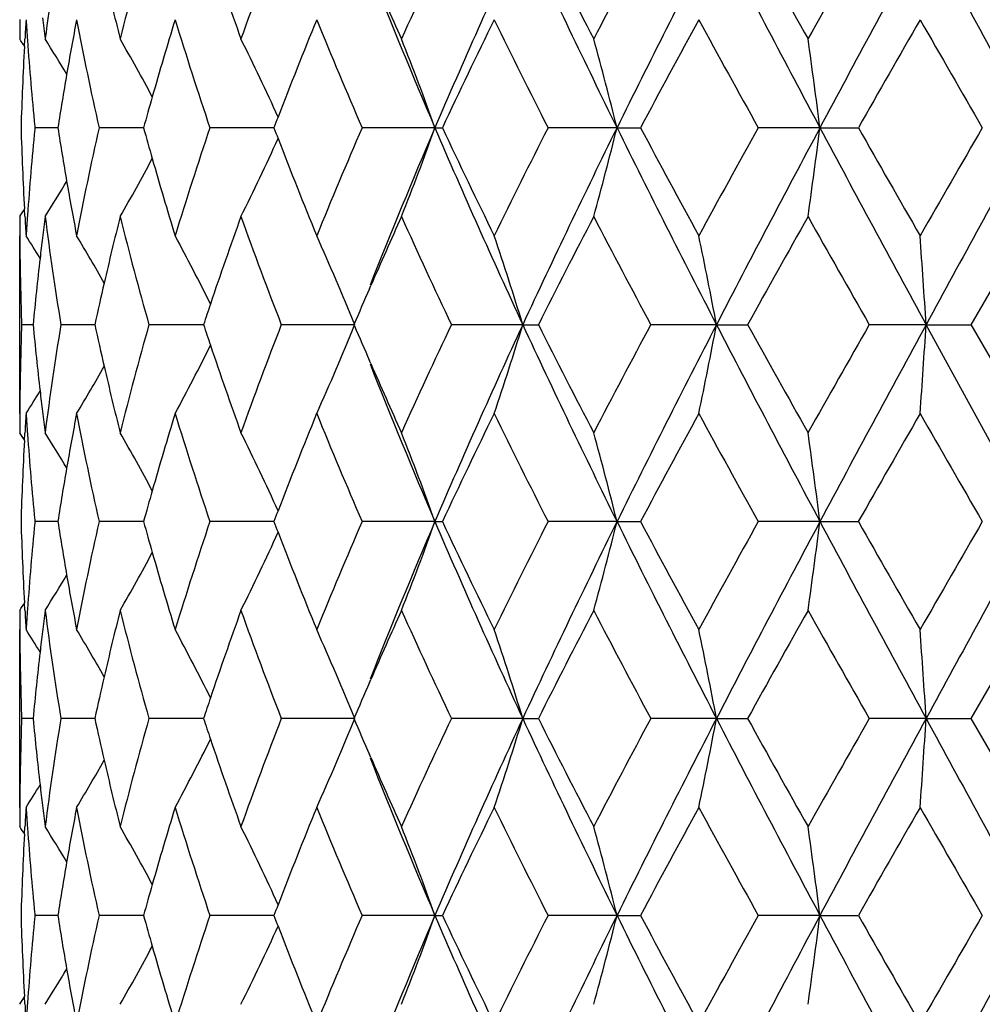
# Model space of a CAD drawing. Units: inches. Extents: x 9.48 to 12.4, y 4.55 to 13.99.
# Drawn here: x 10.67 to 10.92, y 4.79 to 5.05 of the extents above; entities that cross this region are included whole.
import ezdxf

# ---------------------------------------------------------------- set-up
doc = ezdxf.new("R2010")
doc.units = ezdxf.units.IN
doc.header["$LTSCALE"] = 1.21
doc.header["$MEASUREMENT"] = 0
doc.layers.get('0').update_dxf_attribs({"linetype": 'CONTINUOUS'})

msp = doc.modelspace()

# ---------------------------------------------------------------- linework, layer by layer
at = {"color": 7, "linetype": 'CONTINUOUS'}
for p, q in [((10.6689543528, 5.0438764624), (10.669066201, 5.0458369036)), ((10.6717192002, 5.0225867304), (10.6717537485, 5.0222402716)), ((10.6717550274, 5.0222449137), (10.6717205273, 5.0218983432)), ((10.6778389915, 5.0222420285), (10.6717590277, 5.0222421536)), ((10.7006715183, 5.0222419626), (10.6888136687, 5.0222421536)), ((10.7353882843, 5.0222419987), (10.7183481255, 5.0222421536)), ((10.7782675036, 5.0222419167), (10.7588814173, 5.0222421536)), ((10.7782675052, 5.0222419039), (10.780251768, 5.0222434438)), ((10.8267493166, 5.0222419167), (10.8083810356, 5.0222421536)), ((10.8267493102, 5.0222419039), (10.8330078065, 5.0222434438)), ((10.8807942763, 5.0222419167), (10.8643648627, 5.0222421536)), ((10.8807942621, 5.0222419039), (10.8910131648, 5.0222434438)), ((10.6690699426, 4.9986419872), (10.6689579618, 5.0006041406)), ((10.9210847165, 4.9697701243), (10.9376918799, 4.9985602072)), ((10.6676923427, 4.9460918725), (10.6676923427, 4.9934543341)), ((10.760832344, 4.9793652164), (10.7611849425, 4.980173081)), ((10.6712604292, 4.9697711469), (10.6682047335, 4.9697710506)), ((10.687681879, 4.9697715726), (10.6786572181, 4.9697710506)), ((10.7148186784, 4.9697717755), (10.7020988054, 4.9697710506)), ((10.7166403114, 4.9697719888), (10.7148186784, 4.9697717755)), ((10.7568879929, 4.9697722075), (10.7373540365, 4.9697710506)), ((10.7568067372, 4.9694904618), (10.756684828, 4.9697746928)), ((10.8016538881, 4.9697722075), (10.7826550667, 4.9697710506)), ((10.8016538882, 4.9697722069), (10.8058032234, 4.9697730151)), ((10.8532413196, 4.9697722075), (10.8357303134, 4.9697710506)), ((10.8532413197, 4.9697722069), (10.8615343795, 4.9697730151)), ((10.909063478, 4.9697722075), (10.893918362, 4.9697710506)), ((10.9090634781, 4.9697722069), (10.9210844138, 4.9697730151)), ((10.9376923648, 4.9173008799), (10.9090634781, 4.9697722069)), ((10.9376979272, 4.9409830071), (10.9210870426, 4.9697746928)), ((10.7611765587, 4.959396811), (10.7608350067, 4.9601792314)), ((10.6689547873, 4.9389430131), (10.6690665366, 4.9408997551)), ((10.6717187466, 4.9176460686), (10.6717532651, 4.9172994541)), ((10.6717536328, 4.9173040199), (10.6717191281, 4.9169574254)), ((10.6778385621, 4.9173011197), (10.6717584381, 4.9173012971)), ((10.7006707736, 4.9173010018), (10.6888136466, 4.9173012971)), ((10.7353874733, 4.9173011143), (10.718348672, 4.9173012971)), ((10.7782667098, 4.9173009208), (10.758882505, 4.9173012971)), ((10.7782667115, 4.9173009075), (10.7802508241, 4.9173019666)), ((10.8267487642, 4.9173009208), (10.80838261, 4.9173012971)), ((10.8267487575, 4.9173009075), (10.8330067252, 4.9173019666)), ((10.880793993, 4.9173009208), (10.8643668448, 4.9173012971)), ((10.8807939782, 4.9173009075), (10.8910120003, 4.9173019666)), ((10.669068788, 4.8937030746), (10.6689567679, 4.8956644888)), ((10.9210852093, 4.864828801), (10.9376928895, 4.8936203588)), ((10.6676923427, 4.841147647), (10.6676923427, 4.888511999)), ((10.7608326175, 4.874424592), (10.7611878065, 4.875238477)), ((10.6712605751, 4.8648296595), (10.6682046496, 4.864829626)), ((10.6876822213, 4.864829788), (10.6786569913, 4.864829626)), ((10.7148189658, 4.8648298695), (10.7020984471, 4.864829626)), ((10.7166407652, 4.8648299457), (10.7148189658, 4.8648298695)), ((10.7568885117, 4.8648300503), (10.7373535647, 4.864829626)), ((10.8016542786, 4.8648300503), (10.7826545051, 4.864829626)), ((10.8016542763, 4.8648300382), (10.805802376, 4.8648309197)), ((10.853241562, 4.8648300503), (10.83572969, 4.864829626)), ((10.8532415522, 4.8648300382), (10.8615337047, 4.8648309197)), ((10.9090635602, 4.8648300503), (10.8939177082, 4.864829626)), ((10.9090635434, 4.8648300382), (10.9210839455, 4.8648309197)), ((10.9376921254, 4.8360415611), (10.921085061, 4.8648316327)), ((10.7611865297, 4.8544258267), (10.7608327074, 4.8552365336)), ((10.6689579014, 4.833997925), (10.669069909, 4.8359596479)), ((10.6717534582, 4.8123614817), (10.6717189204, 4.812014963)), ((10.6717200797, 4.8127035034), (10.671754577, 4.8123569116)), ((10.6778387701, 4.8123590608), (10.6717592485, 4.8123585766)), ((10.7006711133, 4.8123594883), (10.6888139478, 4.8123585766)), ((10.7353879425, 4.812359841), (10.718348449, 4.8123585766)), ((10.7782671666, 4.8123600865), (10.758881769, 4.8123585766)), ((10.7782671666, 4.8123600856), (10.7802504655, 4.812359592)), ((10.8267490821, 4.8123600865), (10.8083813978, 4.8123585766)), ((10.8267490822, 4.8123600856), (10.833006493, 4.812359592)), ((10.880794156, 4.8123600865), (10.8643652173, 4.8123585766)), ((10.8807941561, 4.8123600856), (10.891011906, 4.812359592)), ((10.6690660695, 4.7887632586), (10.6689542271, 4.7907229935))]:
    msp.add_line(p, q, dxfattribs=at)
for centre, radius, start, end in [((11.5265540156, 4.9364744772), 0.8590971978, 170.7400593507, 172.6807926455), ((11.6677081101, 4.8021517416), 1.0033453137, 164.2372531971, 165.9389001375), ((11.9275502186, 4.6137063208), 1.2763649066, 158.826775543, 160.2066092992), ((12.3849118374, 4.3168848887), 1.7724409781, 154.6869986993, 155.7123713952), ((12.5585637891, 4.2602403986), 1.9365177968, 155.1283877183, 156.828132316), ((12.9900481923, 6.0891463534), 2.4120835605, 204.8701341192, 206.251779635), ((13.0855157742, 6.2237213035), 2.5529030505, 206.7487067726, 207.4747228524), ((13.2973552267, 3.7580005164), 2.7916575572, 151.8578636634, 152.5259937363), ((13.6342567401, 3.6377233651), 3.1303337763, 152.6739654592, 153.7498512234), ((14.8171790032, 7.1227563576), 4.4617581328, 207.3239858032, 208.0850561331), ((15.3036368119, 7.5363223851), 5.0785619762, 208.9931843719, 209.3652525887), ((16.0674602415, 2.1258091786), 5.9549650739, 150.3169809206, 150.6353660898), ((17.4250866807, 1.5303483449), 7.4176198195, 151.4561955343, 151.9165792727), ((31.0560725613, 16.0331039246), 22.9344349132, 208.5427179408, 208.692046841), ((11.8672348513, 5.4564224997), 1.2122582503, 198.6262129092, 199.7931522712), ((11.6337283356, 5.2811743538), 0.9683132323, 192.9835754881, 194.0608193787), ((12.271614558, 5.661396155), 1.6243779012, 201.5698981472, 203.1709812193), ((12.2853504164, 5.7300218587), 1.6632064283, 203.5944897865, 204.2874347571), ((11.4751372853, 5.0459546982), 0.8074495605, 179.6386766147, 180.0023924371), ((11.4830922308, 4.9984101763), 0.8154064457, 176.299697045, 176.6656067268), ((11.4876526195, 5.1038701479), 0.8199711839, 183.6944666043, 184.0759194847), ((11.5120052437, 5.1535169004), 0.844430452, 186.933875676, 187.3204328374), ((11.5588480552, 4.883989289), 0.8917927854, 169.2039279611, 170.1562273012), ((11.5825852046, 5.2225258844), 0.9159432462, 190.7911289585, 192.6306907165), ((11.7294762481, 4.7376116719), 1.0674528653, 162.925343457, 164.0765136104), ((11.7767203146, 5.3788578371), 1.1168437798, 197.0692036645, 198.6211031209), ((12.0356050936, 4.5249132743), 1.3920836332, 157.7939858139, 158.9432712156), ((12.1199264145, 5.6114184492), 1.483101371, 202.2003221549, 203.4070550753), ((12.5940097727, 4.1712581459), 2.003469502, 153.9518433529, 154.864892696), ((12.7513089563, 6.0075091656), 2.1784727923, 206.0437557694, 206.889742837), ((13.8263670537, 3.428682603), 3.391108976, 151.418170895, 151.9707481817), ((14.2229132205, 6.8892519281), 3.8426045021, 208.5795189705, 209.0695804178), ((19.0652996781, 0.3722466372), 9.4043269378, 150.1643113757, 150.3663412571), ((22.4839588565, 11.690367353), 13.3452634123, 209.8350567778, 209.977670725), ((10.1766001348, 4.7330713873), 0.5822754475, 32.2620438454, 32.4990338552), ((11.4905041294, 5.1040789114), 0.8228303201, 184.0763063103, 185.6838267474), ((10.1787465488, 4.7380430735), 0.5835413704, 30.7565457505, 31.843436653), ((10.1785319067, 4.7498231649), 0.5948306555, 28.1523419073, 29.8534017874), ((10.1637123911, 4.7656056267), 0.628819985, 24.3714880369, 26.4730986819), ((10.1066742849, 4.782792419), 0.7130031705, 19.6231560761, 21.6564555279), ((9.9254676605, 4.7986362081), 0.9286054994, 13.9336018148, 15.4439331857), ((9.1762319581, 4.8051024001), 1.718337098, 7.2596510857, 8.0562612212), ((11.4804137659, 4.9985502828), 0.8127243331, 176.8029172455, 178.3296566978), ((11.5511173665, 4.8853201626), 0.883948382, 170.1555547332, 171.0892327523), ((11.7174435406, 4.7410529633), 1.0549377356, 164.0769497809, 164.5412831572), ((12.0205790781, 4.5307277974), 1.3759718656, 158.944417581, 159.07097921), ((11.4860099608, 5.0462549219), 0.8183263181, 181.6813215051, 183.1979365406), ((11.496263073, 4.9399859089), 0.828601265, 174.3266864952, 175.9234250101), ((11.5580396801, 5.160422563), 0.8909809527, 188.9217174848, 189.8482971802), ((11.5906046041, 4.820350178), 0.9241191653, 167.3806615268, 169.2036864764), ((11.7255712418, 5.3058651875), 1.0634191385, 195.4683488269, 195.9291667114), ((11.7870179749, 4.6623623001), 1.1276437138, 161.3887332311, 162.9255464446), ((12.0297685654, 5.5174772397), 1.3858833437, 200.936960115, 201.0626918932), ((12.1327381971, 4.4277244947), 1.4969799875, 156.6000844686, 157.7954590842), ((12.2790106751, 4.3800830469), 1.6323596664, 156.8342126896, 158.4277036796), ((10.1131696823, 5.2591765256), 0.706040385, 338.3384187467, 340.3920548005), ((12.5718728977, 5.7902269001), 1.951107697, 203.1796144347, 204.8666099073), ((12.6149778266, 5.8833786282), 2.0267637791, 205.1431405202, 206.0455974959), ((12.7669095098, 4.0292402958), 2.1958843317, 153.1143259727, 153.9534896785), ((12.9993111267, 3.950903887), 2.4223521608, 153.7510795826, 155.1268232241), ((9.9392957039, 5.2421373339), 0.9142908667, 344.5491966135, 346.0834023551), ((13.6581247963, 6.4188831449), 3.1571021251, 206.2558817629, 207.3226205998), ((13.8608687231, 6.634529479), 3.4303640999, 208.0345508432, 208.5807436107), ((14.2407490452, 3.1454138289), 3.862963791, 150.9316510376, 151.4190659226), ((14.827421309, 2.91631522), 4.4733423952, 151.9155454901, 152.6746224369), ((9.2579244662, 5.2282594283), 1.6358940795, 351.9283140253, 352.765204699), ((17.5037422555, 8.5566495872), 7.5070285412, 208.0870920948, 208.5419815028), ((19.1871247081, 9.7421062742), 9.544764389, 209.6366150793, 209.8356490689), ((22.4380290119, -1.6196736483), 13.2923821194, 150.0212629988, 150.1644266003), ((30.8167045144, -5.8583193888), 22.6619006094, 151.3063868156, 151.4575075054), ((10.1689849267, 5.2763211432), 0.6229626162, 333.5209354418, 335.6426735385), ((12.0500398061, 5.5253738343), 1.4076381708, 201.0661003842, 202.2024744235), ((10.1803738409, 5.2936247189), 0.5927195281, 330.1444833121, 331.8519260082), ((11.7394235902, 5.3098656796), 1.0778375117, 195.9315652175, 197.0712790255), ((10.1789966129, 5.3062900389), 0.5832512869, 328.1558268014, 329.2435422355), ((11.565806182, 5.1617820731), 0.8988655387, 189.8490042976, 190.7933182403), ((10.1741728029, 5.3129389359), 0.5851444246, 327.5022347928, 327.738278723), ((11.4800700367, 4.9986044463), 0.8123794686, 180.0031201459, 180.3639038884), ((11.4881440801, 5.0463721799), 0.8204636579, 183.3350453112, 183.6979937273), ((11.4925474346, 4.9402685284), 0.8248749364, 175.9246586923, 176.3031444767), ((11.5169188084, 4.8904074493), 0.8493726561, 172.6845244004, 173.068138469), ((11.5299396007, 5.108491395), 0.862513713, 187.3225178531, 189.2552904501), ((11.6369030819, 4.762562206), 0.9715722036, 165.9420466734, 167.0153100961), ((11.6703726476, 5.2430318657), 1.0060972669, 194.063084974, 195.7598371255), ((11.8692231072, 4.587364191), 1.2143634083, 160.2077685389, 161.3724544094), ((11.9305740828, 5.4318995289), 1.27958759, 199.7949785065, 201.1711430524), ((12.2886760304, 4.3129892284), 1.6668423192, 155.7135228886, 156.4050585578), ((12.3903388323, 5.7301032886), 1.7784156368, 204.2893784476, 205.3111635985), ((13.0872480514, 3.8198390973), 2.5548654163, 152.5248869601, 153.2502489889), ((13.3104927075, 6.2934181771), 2.806511147, 207.4759588984, 208.1404611227), ((15.3041566023, 2.5078104717), 5.079187099, 150.6342065243, 151.006179265), ((16.1164479361, 7.9464522666), 6.0112787509, 209.3664488381, 209.6818083873), ((11.480245778, 4.9986055501), 0.8125552133, 180.3639030196, 180.6799956837), ((10.1785713899, 4.6827367895), 0.5809021118, 31.6400815412, 32.3363133468), ((11.514984821, 4.8906426589), 0.8474244182, 173.06814385, 173.4397179203), ((10.1801776897, 4.6911969252), 0.5865419936, 29.5956559427, 31.0189137319), ((10.1749890057, 4.7053779499), 0.6068247551, 26.4069661826, 28.3416074826), ((10.1435083301, 4.7217657516), 0.6616205942, 22.0148510984, 24.2451115885), ((10.0432427143, 4.7390762682), 0.7927219854, 16.9188780428, 18.7168719203), ((9.7022131719, 4.7524010623), 1.171373586, 10.6943329235, 11.8755639389), ((7.4967297246, 4.7507277616), 3.419357016, 3.6728895578, 4.0706233519), ((11.4807372637, 4.9986133909), 0.8130467575, 180.6801371376, 182.0330249364), ((11.5104099206, 4.8911532723), 0.8428211367, 173.4386706339, 174.6477713221), ((11.6268738724, 4.7648726452), 0.9612803054, 167.0151844315, 167.6929500946), ((12.2694866294, 4.3213676699), 1.6459035585, 156.4356415938, 156.7995431763), ((11.8553926767, 4.5920453118), 1.1997622658, 161.3733261576, 161.6492646713), ((11.4762617663, 4.9409608923), 0.808574107, 177.9578139879, 179.3182540132), ((11.5098248877, 5.0482871629), 0.8422294357, 185.3488678708, 186.5583010272), ((11.5243234682, 4.8318007642), 0.8568520478, 170.7336497192, 172.6793254122), ((11.6300101104, 5.1753812982), 0.9644955726, 192.3084964704, 192.9837817066), ((11.6616071156, 4.6987509154), 0.9970553199, 164.2271530235, 165.9394305858), ((11.8640699785, 5.3505030858), 1.208943347, 198.3563815208, 198.6301723868), ((11.9145415351, 4.513502841), 1.262523833, 158.8140077099, 160.2089003304), ((10.1429455564, 5.2179837233), 0.6622189107, 335.7591778727, 337.9869501966), ((12.2929041365, 5.6285173693), 1.671499831, 203.2206277613, 203.568387612), ((12.3566860399, 4.2248073892), 1.7414264237, 154.6725197112, 155.7161125545), ((12.52498653, 4.170211367), 1.8997823378, 155.1104919753, 156.8431207821), ((10.0446841372, 5.1999098972), 0.7911801871, 341.2883329735, 343.0894198419), ((13.0516748296, 6.0136288757), 2.480369122, 204.8880931694, 206.2316835268), ((13.1558516989, 6.1549703819), 2.6319982092, 206.7631013828, 207.4672623365), ((13.2242146526, 3.6913542267), 2.7091031497, 151.8424269101, 152.5308929417), ((13.542608827, 3.5789970207), 3.0276976745, 152.6547797332, 153.767144039), ((9.7135647228, 5.1846678094), 1.1597595801, 348.1289856743, 349.3217738255), ((15.0333143945, 7.1312590474), 4.7058512803, 207.3431716695, 208.0647587385), ((15.5877181092, 7.5904591811), 5.4041451627, 209.0085212396, 209.3581582216), ((15.7370250897, 2.2074408703), 5.5755012493, 150.3011428549, 150.6411855046), ((16.9191116632, 1.6979414932), 6.8429200935, 151.4364181003, 151.9354677761), ((7.7024378948, 5.1741540678), 3.2131323724, 355.9298790441, 356.3530515607), ((10.1729704166, 5.2352224108), 0.6091021059, 331.6615740034, 333.5884312789), ((11.8814760539, 5.3564413149), 1.2273343682, 198.633279206, 199.7857913162), ((10.1799834484, 5.2484960908), 0.5867831008, 328.9788347851, 330.4011354712), ((11.6411619664, 5.1779806423), 0.9759463255, 192.9853869336, 194.0541494618), ((12.2983914246, 5.5673167288), 1.6532693973, 201.5776416431, 203.1518874094), ((12.3143637424, 5.6379289911), 1.6949325494, 203.5988038178, 204.2798580054), ((10.1843569833, 5.2532122599), 0.574087437, 327.6583558102, 328.36282194), ((11.5135759891, 5.0487136551), 0.8460047019, 186.5579808484, 186.9303060364), ((11.4760394175, 4.9409644732), 0.8083517313, 179.318320288, 179.6355873258), ((11.4759605827, 4.9409649748), 0.8082728949, 179.6355873349, 179.9987217347), ((11.4827950987, 4.8934453196), 0.8151110944, 176.2966224834, 176.6624461894), ((11.4900410881, 4.9990683099), 0.8223620326, 183.6933756494, 184.0735031591), ((11.5156276496, 5.0489631207), 0.8480714733, 186.9303118196, 187.3150015359), ((11.5556641315, 4.7795814787), 0.8885662126, 169.1992066018, 170.1546638521), ((11.5885385723, 5.1187353223), 0.9220039907, 190.7920752333, 192.6195448182), ((11.7218047075, 4.6349125831), 1.0594632158, 162.9194189589, 164.0791264761), ((11.7882337954, 5.2775073693), 1.1289003739, 197.0719045187, 198.6072097664), ((12.0192941741, 4.4264573813), 1.3745344998, 157.7873173667, 158.9512378399), ((12.1425708379, 5.5158342093), 1.5075982442, 202.2044262981, 203.3915232367), ((12.5568856462, 4.0841938403), 1.9622698823, 153.9448270753, 154.8770449192), ((12.8020361095, 5.9275797266), 2.2350258666, 206.0489141068, 206.873470612), ((13.7171397724, 3.382790096), 3.2669474572, 151.4111251403, 151.9846958465), ((14.3833511254, 6.8721820391), 4.0255244193, 208.5854434685, 209.0532218638), ((18.2628631684, 0.7263593544), 8.4798677209, 150.1574663312, 150.3815161327), ((24.643650599, 12.8261077792), 15.8359524272, 209.8415256809, 209.9617057662), ((10.1740853927, 4.6266235696), 0.5852089547, 32.2557239334, 32.4912394443), ((11.4931287294, 4.9992942125), 0.8254579209, 184.0739194665, 185.6765534398), ((10.179261194, 4.6335049082), 0.5828950231, 30.7485925306, 31.836534128), ((10.1796409803, 4.6456010728), 0.5935145497, 28.1417729562, 29.8465447415), ((10.1653349048, 4.6615542268), 0.626974838, 24.3586636397, 26.4664723954), ((10.10918818, 4.678933815), 0.7102710504, 19.6090377839, 21.6502093803), ((9.9301255818, 4.6950750526), 0.923751866, 13.9201116585, 15.438452138), ((9.2160202499, 4.7057484498), 1.6781615518, 7.2420906263, 8.0578313906), ((11.4804435114, 4.8935684585), 0.8127562977, 176.7996275602, 178.3268304882), ((11.5482289848, 4.7808616383), 0.8810216706, 170.154012027, 171.0911389759), ((11.7100959323, 4.6382607112), 1.0472851487, 164.0795570118, 164.547459738), ((12.0046480214, 4.4321229382), 1.3588307558, 158.9523837503, 159.080592934), ((11.4844174688, 4.9412586926), 0.8167343425, 181.6807161365, 183.2002012054), ((11.4946917159, 4.835196133), 0.827024056, 174.3263540452, 175.9259944115), ((11.5562847981, 5.0551941433), 0.8892041365, 188.9209368849, 189.8492768879), ((11.5889218501, 4.7157834946), 0.9223965407, 167.3805255615, 169.2070611016), ((11.7234642326, 5.2003245123), 1.0612297921, 195.4674598626, 195.9291725588), ((11.7850814905, 4.5580751901), 1.1256008595, 161.3888307461, 162.9285181383), ((12.0269986868, 5.4114530176), 1.382910356, 200.9360303889, 201.0620111087), ((12.1303567188, 4.323822326), 1.4943826034, 156.6003845468, 157.7979011832), ((12.2764451653, 4.276237916), 1.6295706367, 156.8341622207, 158.4301159267), ((10.1151044264, 5.1535245102), 0.703978479, 338.3341547579, 340.3937034134), ((12.5679355519, 5.6835530804), 1.9468068566, 203.1783354671, 204.8691034539), ((12.6108715344, 5.7764755486), 2.0222137625, 205.1422338287, 206.0467800529), ((12.7637737889, 3.9259090153), 2.1923601404, 153.1147928211, 153.9553505609), ((12.9958991879, 3.8476564403), 2.418543544, 153.7513200925, 155.1292445247), ((9.9429285308, 5.136268314), 0.9105409377, 344.5446521843, 346.0850964645), ((13.6512794764, 6.3104966088), 3.1494393104, 206.2547527211, 207.3241124395), ((13.8533188906, 6.525510233), 3.4217839327, 208.0336850531, 208.5812814537), ((14.2363393671, 3.0429703718), 3.857896359, 150.9322527417, 151.4203345797), ((14.8226365452, 2.8139718087), 4.4678983938, 151.9160498415, 152.6760612365), ((9.2698159681, 5.1217626281), 1.6239010386, 351.9237963202, 352.7668212788), ((17.4827994172, 8.4403919921), 7.4832243264, 208.0861438542, 208.5424894227), ((19.1577403232, 9.6202954694), 9.510882341, 209.6358157708, 209.83557066), ((22.4415436697, -1.7264514237), 13.2963443137, 150.0219740886, 150.1651031525), ((30.8533066649, -5.9829601958), 22.7034663924, 151.3071261607, 151.4579725448), ((10.170781242, 5.1705414507), 0.6209793512, 333.5163797654, 335.6447717737), ((12.0472631308, 5.4193468882), 1.4046578606, 201.0654333202, 202.2043241137), ((10.1809905954, 5.1883574885), 0.5920207549, 330.1422251357, 331.851603994), ((11.7373119053, 5.2043237619), 1.0756433281, 195.931580594, 197.0737830519), ((10.1783048069, 5.2017962135), 0.5840734605, 328.154441748, 329.2406001961), ((11.56404765, 5.056553181), 0.8970850457, 189.8499869446, 190.796391283), ((10.1781241544, 5.2054655676), 0.580450706, 327.5036996775, 327.7415285341), ((11.4785061465, 4.8936790681), 0.8108169497, 180.004148687, 180.3658823822), ((11.486548141, 4.9413758432), 0.8188682345, 183.3375256745, 183.7014498884), ((11.4909717857, 4.8354789399), 0.8232934338, 175.927233881, 176.3067128861), ((11.5153305214, 4.785688825), 0.8477702302, 172.685695211, 173.0702710956), ((11.5282617863, 5.00334835), 0.8608252316, 187.3233236491, 189.2600005089), ((11.6351574623, 4.6580803473), 0.9697683912, 165.9432549679, 167.0186372473), ((11.6684144483, 5.1376115557), 1.0040826324, 194.0636188003, 195.7638808551), ((11.8671664485, 4.483190501), 1.2121692301, 160.2089333188, 161.375805976), ((11.9280788798, 5.3260681896), 1.2769395196, 199.795230898, 201.1743355785), ((12.2860960887, 4.2092478101), 1.6639978478, 155.7145994859, 156.4071113682), ((12.3868111127, 5.6235717774), 1.7745469674, 204.2893676961, 205.3134423294), ((13.0837512252, 3.7167651216), 2.5509018686, 152.5258296564, 153.2523461064), ((13.3045944963, 6.1853983673), 2.7998585404, 207.4757142708, 208.1418329927), ((15.2993042092, 2.4056822985), 5.0735788149, 150.6350029842, 151.0074023138), ((16.1011147778, 7.8328311623), 5.9936597784, 209.3659988271, 209.6823016854), ((11.4786807598, 4.8936801707), 0.8109915664, 180.3658815046, 180.6823491275), ((10.1782140325, 4.577549754), 0.5813345544, 31.6421518855, 32.3377993145), ((11.5133947073, 4.7859241855), 0.8458201608, 173.0702766114, 173.4425071529), ((10.1798627968, 4.5860474376), 0.5869182279, 29.5981086958, 31.0203510566), ((10.1746955577, 4.6002600895), 0.6071659978, 26.409536555, 28.3429878895), ((10.1431546442, 4.616648102), 0.6620147563, 22.017441024, 24.2463267643), ((10.0427499222, 4.6339525367), 0.7932466634, 16.9210587634, 18.7178159186), ((9.7012715925, 4.6472482828), 1.1723381342, 10.6959062277, 11.8761282748), ((7.489597383, 4.6452760375), 3.4265074323, 3.6737526651, 4.0706427312), ((11.4791690506, 4.893687985), 0.8114799157, 180.6824902457, 182.0380766579), ((11.5088169825, 4.7864348599), 0.8412140655, 173.4414552892, 174.6527655561), ((11.6251236525, 4.6603912323), 0.95947191, 167.0185112673, 167.6975005217), ((12.2668918496, 4.2176318521), 1.6430432477, 156.4379742352, 156.8025285099), ((11.8533297813, 4.487872868), 1.1975617806, 161.3766813961, 161.6531002978), ((11.4803591668, 4.8359720104), 0.812668973, 177.9648758295, 179.3183947388), ((11.5110566234, 4.9434895281), 0.8434682779, 185.3509105997, 186.5591000614), ((11.5315533836, 4.7258521922), 0.864147597, 170.7450196081, 172.6741440641), ((11.6277911159, 5.0699053113), 0.9622134344, 192.3056666442, 192.98283444), ((11.6736492017, 4.5906737511), 1.009493752, 164.2417177784, 165.9327701617), ((11.855868966, 5.2426823066), 1.2002533795, 198.3492891064, 198.6251634017), ((11.9352506882, 4.400930939), 1.2845880927, 158.830515171, 160.2013309646), ((10.1436600783, 5.1127154841), 0.661434967, 335.7591572904, 337.9899550903), ((12.2710569641, 5.5138774895), 1.6475998344, 203.1995169162, 203.5630409488), ((12.3960138104, 4.1018515266), 1.7846774281, 154.6899085004, 155.7081139309), ((12.5709628054, 4.0447600471), 1.950119861, 155.1323971007, 156.8202615384), ((10.0448360347, 5.0949319697), 0.7910250606, 341.2869235321, 343.0887066472), ((12.9984312699, 5.8832462949), 2.4213634171, 204.8722336363, 206.2485382115), ((13.0939332522, 6.0181506029), 2.5623595949, 206.7501229751, 207.473358748), ((13.3164888033, 3.5379975166), 2.8133012056, 151.8599168584, 152.522817543), ((13.6565628277, 3.4164889369), 3.1553608507, 152.67677886, 153.7441136741), ((9.7115073696, 5.0802102442), 1.1618715307, 348.1262346588, 349.3170919367), ((14.8260981378, 6.9175545906), 4.4718304319, 207.3248244513, 208.0841588208), ((15.3112399838, 7.330704618), 5.0872791944, 208.9937044655, 209.3650838854), ((16.1206757236, 1.8857383339), 6.0161459619, 150.3181806995, 150.633285408), ((17.4991402767, 1.2804237562), 7.5018050899, 151.4578041482, 151.9130124221), ((7.7804698366, 5.0643832314), 3.1349513279, 355.9165902145, 356.3504093076), ((30.8214500178, 15.6954268665), 22.6672663071, 208.5423240873, 208.6934094774), ((10.1746696206, 5.1293610454), 0.6071727919, 331.6614614496, 333.5947908525), ((11.8728048761, 5.2484589776), 1.2181472552, 198.6282310979, 199.7892398236), ((10.1798683919, 5.1435658636), 0.5868913397, 328.9833227926, 330.4055298276), ((11.6385851563, 5.0724211198), 0.973296751, 192.9843955028, 194.0556873823), ((12.2783631518, 5.4542276299), 1.6316500572, 201.5712618805, 203.1653240057), ((12.2920879576, 5.5230990281), 1.6705636869, 203.5949340988, 204.2848175443), ((10.1781366612, 5.1521512029), 0.5814226087, 327.6627998113, 328.3583557076), ((11.5145958962, 4.9438919898), 0.847030357, 186.5587985933, 186.930505869), ((11.4798680934, 4.8359798581), 0.8121778409, 179.3185362091, 179.6347531869), ((11.4796924972, 4.8359809652), 0.8120022412, 179.6347523175, 179.9957242722), ((11.4877628154, 4.7882300023), 0.8200830409, 176.3002965823, 176.6634433619), ((11.4921656758, 4.8942838133), 0.8244905969, 183.6951193764, 184.0738108761), ((11.5165300144, 4.9441271695), 0.8489787211, 186.9305112768, 187.3143197598), ((11.5640905627, 4.6731112883), 0.89712562, 169.2044373838, 170.1506659875), ((11.5872940287, 5.0135461054), 0.9207348001, 190.7917639133, 192.6214970096), ((11.7358806616, 4.5257659877), 1.0741483734, 162.9257427712, 164.0694672874), ((11.7820047447, 5.1706043487), 1.1223710777, 197.0697923671, 198.6138287839), ((12.0441736377, 4.3115362684), 1.4013347742, 157.7942627649, 158.9357917616), ((12.1262181618, 5.4041121257), 1.4898981902, 202.2008391354, 203.401897802), ((12.6069645062, 3.9550447995), 2.0178863687, 153.951982409, 154.8584202269), ((12.7591265508, 5.8014591005), 2.1871779919, 206.0441865204, 206.8866926091), ((13.8511171071, 3.2053112172), 3.419294696, 151.4181701454, 151.9661365575), ((14.2319591689, 6.6843169153), 3.8529144408, 208.5798552943, 209.0685432971), ((19.1717659927, 0.1012727061), 9.5270748374, 150.1641854418, 150.3635905507), ((22.4302930429, 11.449763733), 13.2834266088, 209.8352925109, 209.9785534371), ((10.1781386108, 4.524198862), 0.5804373596, 32.2590219875, 32.4968947962), ((11.4950003363, 4.8944912149), 0.8273328294, 184.0741917002, 185.6733601311), ((10.1795565978, 4.5286960344), 0.5825727755, 30.7520881232, 31.8410853149), ((10.1792256274, 4.540369783), 0.5940172859, 28.1474013273, 29.8511646052), ((10.1644308662, 4.5561097897), 0.6280061558, 24.3663765489, 26.4710851562), ((10.1075614889, 4.5732874978), 0.7120406009, 19.6185729215, 21.6548771088), ((9.9267783661, 4.5891361939), 0.9272411967, 13.9302086027, 15.4429678694), ((9.1800729704, 4.5957691164), 1.7144574443, 7.2576872556, 8.0562146368), ((11.4850616147, 4.7883714796), 0.817378152, 176.8000584932, 178.3184512359), ((11.5563400547, 4.6744463997), 0.8892609655, 170.1499989604, 171.0783084038), ((11.7238278656, 4.5292145666), 1.0616119256, 164.0698982719, 164.5314236857), ((12.0291264127, 4.3173610572), 1.3851995214, 158.936924431, 159.0626907373), ((11.4808265945, 4.8360788676), 0.8131383008, 181.6714240146, 183.1975490445), ((11.4925200016, 4.7303730412), 0.8248513916, 174.3196930817, 175.9233216852), ((11.5508788721, 4.9492309937), 0.8837056369, 188.909914366, 189.8439936248), ((11.5881704642, 4.6109469979), 0.9216402422, 167.3767547131, 169.2049512174), ((11.7150571555, 5.092830023), 1.0524469532, 195.4556179629, 195.921150839), ((11.786505594, 4.4526359276), 1.127109044, 161.3880049045, 162.9257672576), ((12.0128641023, 5.3008003285), 1.3676689047, 200.9241895699, 201.0515480603), ((12.1362175647, 4.2163957562), 1.5007479048, 156.6022105472, 157.794746615), ((12.2837874371, 4.1682546479), 1.6375173587, 156.8373498264, 158.4261515676), ((10.1122155183, 5.0496906575), 0.7070717865, 338.3373810341, 340.387767085), ((12.5424073673, 5.56718243), 1.9188401234, 203.1646203278, 204.8800191491), ((12.583119053, 5.6580779874), 1.9913744236, 205.1310335299, 206.0496278585), ((12.7815074675, 3.8121525934), 2.2121626337, 153.1188841145, 153.9519796892), ((13.0181055343, 3.7320423616), 2.443180199, 153.7571445929, 155.121190303), ((9.9375557414, 5.0327636248), 0.9161017451, 344.5477471532, 346.0787249815), ((13.590172355, 6.1746488479), 3.0809639492, 206.2419810461, 207.3351029692), ((13.7816417761, 6.3817264348), 3.3402619102, 208.0234505177, 208.5844366898), ((14.3033776134, 2.9012357424), 3.9343659086, 150.9382529995, 151.4168797365), ((14.91479349, 2.6605844985), 4.5720114614, 151.9240932453, 152.6668038663), ((9.2523869872, 5.0192182152), 1.6414932269, 351.9265131046, 352.7604375944), ((17.1771857794, 8.1707416143), 7.1360545097, 208.074654754, 208.5532013729), ((18.6764586763, 9.2399247806), 8.956364275, 209.6267845433, 209.8389174677), ((23.4088814106, -2.3871770004), 14.4119756173, 150.0296017982, 150.1616587561), ((33.9094837548, -7.7554468952), 26.1849760929, 151.3170461617, 151.4478367788), ((10.1680571508, 5.0669100183), 0.624001508, 333.5205099169, 335.6383390956), ((12.032864266, 5.3085880447), 1.3891316205, 201.0550016536, 202.2067062432), ((10.1794994904, 5.0842438362), 0.5937259485, 330.1448626097, 331.8490261029), ((11.7287111701, 5.0967716702), 1.0666584522, 195.9235656393, 197.075506876), ((10.1779442947, 5.0970567797), 0.5844863459, 328.1565659291, 329.241631311), ((11.5584866357, 4.9505622336), 0.8914289877, 189.844698734, 190.7972631861), ((10.1711632834, 5.1049560001), 0.5887020779, 327.5040649299, 327.7383998367), ((11.4828215167, 4.8361884559), 0.8151362322, 183.3353921312, 183.7013318831), ((11.4886373769, 4.7306684361), 0.8209575908, 175.9246216269, 176.3055809634)]:
    msp.add_arc(centre, radius, start, end, dxfattribs=at)

doc.saveas('drawing.dxf')
